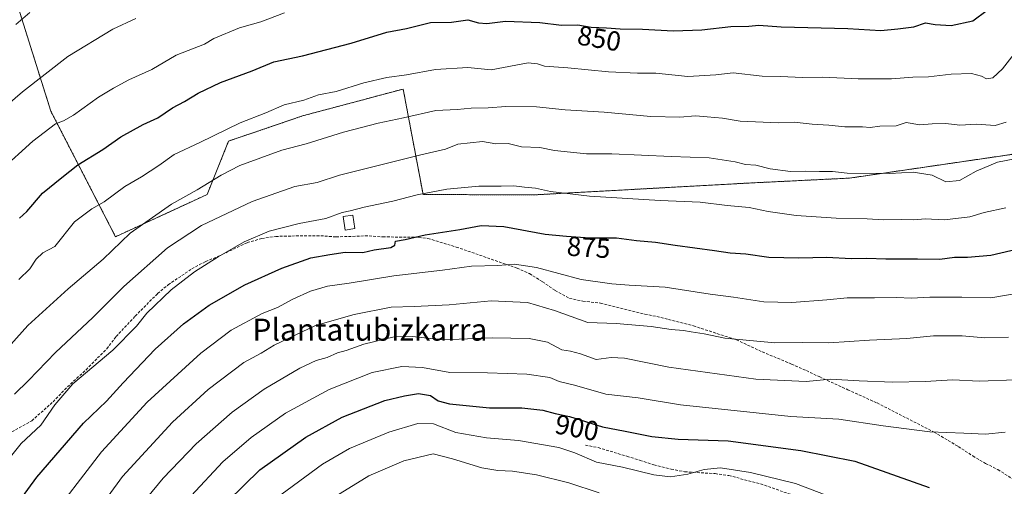
# Model space of a CAD drawing. Units: metres. Extents: x 610264 to 613695, y 4766336 to 4768705.
# Drawn here: x 612220 to 612578, y 4766630 to 4766800 of the extents above; entities that cross this region are included whole.
import ezdxf
from ezdxf.enums import TextEntityAlignment as Align

# ---------------------------------------------------------------- set-up
doc = ezdxf.new("R2010")
doc.units = ezdxf.units.M
doc.header["$MEASUREMENT"] = 0
doc.linetypes.add('TRAZOS', pattern=[0.75, 0.5, -0.25])
doc.linetypes.add('TRAZOSX2', pattern=[1.5, 1, -0.5])
for name, color, linetype, lineweight in [('Arbolado forestal', 92, 'TRAZOS', 0), ('Arbolado forestal CxS', 92, 'Continuous', 0), ('Curva de nivel maestra', 36, 'Continuous', 30), ('Curva de nivel normal', 36, 'Continuous', 0), ('Edificación', 1, 'Continuous', 13), ('Edificación Cxs', 1, 'Continuous', 13), ('Pastizal CxS', 92, 'Continuous', 0), ('Rótulo de curva de nivel directora', 19, 'Continuous', 0), ('Senda', 19, 'TRAZOSX2', 0), ('Texto cartográfico', 19, 'Continuous', 0)]:
    doc.layers.add(name, color=color, linetype=linetype, lineweight=lineweight)
doc.styles.add('Arial', font='txt', dxfattribs={"height": 0.2})

# ---------------------------------------------------------------- blocks, each defined once
blk = doc.blocks.new('*U151')
at = {"layer": 'Arbolado forestal CxS', "color": 92, "linetype": 'Continuous', "lineweight": 0}
blk.add_polyline3d([(612581.21, 4766750.57, 864.09), (612522.17, 4766741.95, 865.33), (612484.89, 4766740.12, 867.04), (612407.48, 4766735.86, 870.63), (612366.88, 4766735.97, 870.01), (612359.63, 4766774.34, 856.5), (612322.97, 4766764.56, 856.94), (612296.08, 4766755.4, 856.26), (612288.25, 4766735.97, 861.03), (612254.94, 4766720.64, 859.09), (612231.36, 4766766.33, 843.25), (612216.03, 4766815.01, 829.51)], dxfattribs=at)
blk = doc.blocks.new('*U153')
at = {"layer": 'Pastizal CxS', "color": 92, "linetype": 'Continuous', "lineweight": 0}
blk.add_polyline3d([(612216.03, 4766815.01, 829.51), (612231.36, 4766766.33, 843.25), (612254.94, 4766720.64, 859.09), (612288.25, 4766735.97, 861.03), (612296.08, 4766755.4, 856.26), (612322.97, 4766764.56, 856.94), (612359.63, 4766774.34, 856.5), (612366.88, 4766735.97, 870.01), (612407.48, 4766735.86, 870.63), (612484.89, 4766740.12, 867.04), (612522.17, 4766741.95, 865.33), (612581.21, 4766750.57, 864.09)], dxfattribs=at)
blk = doc.blocks.new('*U164')
at = {"layer": 'Curva de nivel normal', "color": 36, "linetype": 'Continuous', "lineweight": 0}
blk.add_polyline3d([(612213.06, 4766744.71, 845), (612224.83, 4766755.38, 845), (612233.01, 4766761.7, 845), (612236, 4766762.78, 845), (612239.67, 4766764.87, 845), (612248.67, 4766771.44, 845), (612254.19, 4766774.63, 845), (612259.76, 4766777.73, 845), (612268.18, 4766781.39, 845), (612276.99, 4766786.65, 845), (612287.26, 4766790.66, 845), (612290.67, 4766792.68, 845), (612300.07, 4766796.62, 845), (612307.8, 4766798.74, 845), (612316.39, 4766802.04, 845)], dxfattribs=at)
blk = doc.blocks.new('*U182')
at = {"layer": 'Curva de nivel normal', "color": 36, "linetype": 'Continuous', "lineweight": 0}
blk.add_polyline3d([(612262.33, 4766799.95, 840), (612253.89, 4766796.14, 840), (612237.54, 4766786.19, 840), (612221, 4766773.38, 840), (612209.39, 4766763.38, 840)], dxfattribs=at)
blk = doc.blocks.new('*U188')
at = {"layer": 'Curva de nivel normal', "color": 36, "linetype": 'Continuous', "lineweight": 0}
blk.add_polyline3d([(612582.6, 4766668.58, 890), (612569.32, 4766668.13, 890), (612559.78, 4766668.58, 890), (612549.66, 4766667.94, 890), (612537.84, 4766667.77, 890), (612525.61, 4766668.2, 890), (612515.18, 4766668.78, 890), (612506.38, 4766668.03, 890), (612487.96, 4766668.79, 890), (612456.36, 4766673.22, 890), (612440.2, 4766676.48, 890), (612435.36, 4766676.7, 890), (612429.93, 4766675.98, 890), (612424.2, 4766678.01, 890), (612420.55, 4766678.97, 890), (612417.42, 4766679.5, 890), (612412.15, 4766682.23, 890), (612405.5, 4766683.58, 890), (612392.14, 4766683.83, 890), (612373.92, 4766683.08, 890), (612363.06, 4766684.4, 890), (612356.33, 4766684.2, 890), (612345.36, 4766681.57, 890), (612338.83, 4766679.21, 890), (612335.69, 4766678.45, 890), (612331.98, 4766676.7, 890), (612327.99, 4766675.6, 890), (612321.99, 4766672.82, 890), (612308.99, 4766665.21, 890), (612297.32, 4766656.81, 890), (612284.32, 4766645.31, 890), (612272.3, 4766632.87, 890), (612260.9, 4766618.97, 890)], dxfattribs=at)
blk = doc.blocks.new('*U191')
at = {"layer": 'Curva de nivel normal', "color": 36, "linetype": 'Continuous', "lineweight": 0}
blk.add_polyline3d([(612213.8, 4766678.09, 860), (612222.93, 4766688.31, 860), (612237.64, 4766701.72, 860), (612250.43, 4766712.45, 860), (612260.18, 4766721.9, 860), (612275.33, 4766732.52, 860), (612284.58, 4766737.74, 860), (612293.38, 4766743.07, 860), (612300.21, 4766746.48, 860), (612315.49, 4766752.1, 860), (612324.37, 4766754.41, 860), (612337.94, 4766758.67, 860), (612350.52, 4766761.92, 860), (612359.77, 4766763.84, 860), (612371.5, 4766766.56, 860), (612379.34, 4766766.89, 860), (612384.38, 4766767.39, 860), (612390.57, 4766767.46, 860), (612396.95, 4766768.02, 860), (612408.16, 4766767.88, 860), (612418.55, 4766766.8, 860), (612432.86, 4766765.98, 860), (612449.74, 4766764.41, 860), (612460.36, 4766764.11, 860), (612466, 4766764.64, 860), (612470.34, 4766764.2, 860), (612475.9, 4766763.76, 860), (612482.31, 4766762.62, 860), (612496.22, 4766762.02, 860), (612502.03, 4766762.29, 860), (612508.53, 4766761.62, 860), (612514.55, 4766761.25, 860), (612520.41, 4766760.64, 860), (612526.86, 4766760.57, 860), (612529.65, 4766760.41, 860), (612533.14, 4766760.86, 860), (612539.06, 4766760.97, 860), (612542.78, 4766762.16, 860), (612547.71, 4766761.34, 860), (612552.17, 4766761.72, 860), (612557.16, 4766761.78, 860), (612562.31, 4766761.26, 860), (612568.34, 4766761.52, 860), (612575.16, 4766761.11, 860), (612579.18, 4766762.27, 860)], dxfattribs=at)
blk = doc.blocks.new('*U194')
at = {"layer": 'Curva de nivel normal', "color": 36, "linetype": 'Continuous', "lineweight": 0}
blk.add_polyline3d([(612579.05, 4766731.16, 870), (612571.16, 4766729.4, 870), (612565.87, 4766727.88, 870), (612556.66, 4766726.75, 870), (612549.69, 4766727.12, 870), (612545.55, 4766726.72, 870), (612541.19, 4766726.95, 870), (612534.45, 4766726.72, 870), (612528.58, 4766727.11, 870), (612517.23, 4766727.34, 870), (612502.7, 4766728.36, 870), (612492.56, 4766729.81, 870), (612485.63, 4766731.22, 870), (612477.63, 4766732, 870), (612467.76, 4766733.16, 870), (612453.18, 4766733.83, 870), (612427.44, 4766735.42, 870), (612413.28, 4766737.12, 870), (612407.82, 4766738.31, 870), (612403.79, 4766738.64, 870), (612399.93, 4766739.13, 870), (612395.3, 4766739.03, 870), (612387.21, 4766739.01, 870), (612375.58, 4766737.94, 870), (612364.68, 4766735.91, 870), (612355.83, 4766733.54, 870), (612345.44, 4766731.42, 870), (612340.31, 4766730.07, 870), (612337.36, 4766729.4, 870), (612331.51, 4766727.27, 870), (612321.76, 4766725.44, 870), (612310.89, 4766722.61, 870), (612301.72, 4766718.72, 870), (612292.32, 4766713.35, 870), (612283.68, 4766707.82, 870), (612275.18, 4766701.31, 870), (612266.3, 4766692.88, 870), (612262.51, 4766688.07, 870), (612253.88, 4766679.31, 870), (612239.35, 4766667.08, 870), (612232.8, 4766659.47, 870), (612227.72, 4766652.06, 870), (612220.56, 4766645.48, 870), (612208.41, 4766630.4, 870)], dxfattribs=at)
blk = doc.blocks.new('*U200')
at = {"layer": 'Curva de nivel normal', "color": 36, "linetype": 'Continuous', "lineweight": 0}
blk.add_polyline3d([(612218.57, 4766797.8, 835), (612223.67, 4766802.17, 835)], dxfattribs=at)
blk = doc.blocks.new('*U203')
at = {"layer": 'Curva de nivel normal', "color": 36, "linetype": 'Continuous', "lineweight": 0}
blk.add_polyline3d([(612513.64, 4766626.63, 905), (612502.4, 4766630.88, 905), (612486.07, 4766634.85, 905), (612475.12, 4766636.56, 905), (612469.2, 4766635.96, 905), (612463.22, 4766634.32, 905), (612456.91, 4766633.34, 905), (612450.88, 4766633.97, 905), (612439.44, 4766636.76, 905), (612430.01, 4766638.67, 905), (612422.1, 4766641.99, 905), (612416.25, 4766643.95, 905), (612401.64, 4766646.5, 905), (612390.02, 4766647.44, 905), (612378.81, 4766649.42, 905), (612370.69, 4766652.62, 905), (612364.92, 4766652.69, 905), (612354.36, 4766649.54, 905), (612340.1, 4766643.66, 905), (612330.28, 4766637.94, 905), (612310.92, 4766623.7, 905)], dxfattribs=at)
blk = doc.blocks.new('*U209')
at = {"layer": 'Curva de nivel normal', "color": 36, "linetype": 'Continuous', "lineweight": 0}
blk.add_polyline3d([(612578.76, 4766649.53, 895), (612571.66, 4766648.77, 895), (612563.76, 4766649.2, 895), (612551.35, 4766649.63, 895), (612534.36, 4766651.81, 895), (612518.26, 4766654.24, 895), (612500.78, 4766655.22, 895), (612460.56, 4766659.52, 895), (612445.2, 4766661.98, 895), (612433.37, 4766663.4, 895), (612422.01, 4766666.59, 895), (612416.4, 4766667.99, 895), (612412.97, 4766669.43, 895), (612404.64, 4766670.69, 895), (612390.31, 4766671.16, 895), (612376.65, 4766671.26, 895), (612366.65, 4766673.08, 895), (612359.2, 4766673.38, 895), (612348.3, 4766671.2, 895), (612332.7, 4766665.06, 895), (612316.78, 4766656.5, 895), (612304.32, 4766647.62, 895), (612293.98, 4766638.73, 895), (612282.45, 4766626.44, 895)], dxfattribs=at)
blk = doc.blocks.new('*U211')
at = {"layer": 'Curva de nivel normal', "color": 36, "linetype": 'Continuous', "lineweight": 0}
blk.add_polyline3d([(612218.19, 4766663.37, 865), (612223.21, 4766668.28, 865), (612233, 4766678.55, 865), (612246.67, 4766691.3, 865), (612257.95, 4766702.51, 865), (612273.79, 4766716.63, 865), (612286.18, 4766724.73, 865), (612304.6, 4766733.38, 865), (612320.23, 4766738.91, 865), (612328.32, 4766740.4, 865), (612336.44, 4766743.01, 865), (612366.04, 4766750.44, 865), (612375.05, 4766752.45, 865), (612379.56, 4766754.26, 865), (612388.56, 4766755.22, 865), (612393.32, 4766754.45, 865), (612397.87, 4766754.54, 865), (612402.74, 4766753.34, 865), (612409.33, 4766753.11, 865), (612414.73, 4766751.96, 865), (612426.4, 4766750.72, 865), (612435.64, 4766750.75, 865), (612457.14, 4766749.79, 865), (612471.01, 4766749.37, 865), (612480.46, 4766747.81, 865), (612484.25, 4766746.86, 865), (612488.05, 4766746.64, 865), (612493.25, 4766745.38, 865), (612500.63, 4766744.37, 865), (612506.09, 4766744.49, 865), (612511.24, 4766744.32, 865), (612515.92, 4766744.34, 865), (612521.32, 4766743.74, 865), (612536.83, 4766743.59, 865), (612545.34, 4766744.1, 865), (612552.24, 4766743, 865), (612557.16, 4766740.57, 865), (612562.14, 4766741.12, 865), (612568.18, 4766744.48, 865), (612576.05, 4766747.78, 865), (612585.52, 4766749.61, 865)], dxfattribs=at)
blk = doc.blocks.new('*U234')
at = {"layer": 'Curva de nivel normal', "color": 36, "linetype": 'Continuous', "lineweight": 0}
blk.add_polyline3d([(612229.28, 4766615.73, 880), (612249.85, 4766642.4, 880), (612266.48, 4766660.44, 880), (612285.99, 4766678.28, 880), (612296.99, 4766686.66, 880), (612308.32, 4766692.67, 880), (612313.87, 4766694.88, 880), (612319.5, 4766697.94, 880), (612325.9, 4766700.88, 880), (612332.11, 4766702.65, 880), (612339.99, 4766703.71, 880), (612356.24, 4766706.36, 880), (612373.96, 4766708.48, 880), (612384.5, 4766709.88, 880), (612394.08, 4766710.12, 880), (612400.12, 4766710.7, 880), (612408.11, 4766709.46, 880), (612424.4, 4766705.04, 880), (612435.57, 4766703.54, 880), (612441.86, 4766702.97, 880), (612454.99, 4766702.24, 880), (612471.34, 4766699.72, 880), (612479.83, 4766698.64, 880), (612490.96, 4766697, 880), (612501.09, 4766696.66, 880), (612513.91, 4766697.64, 880), (612521.29, 4766698.43, 880), (612531.28, 4766698.45, 880), (612539.28, 4766698.56, 880), (612544.65, 4766698.27, 880), (612551.41, 4766698.68, 880), (612556.33, 4766698.59, 880), (612563.01, 4766698.6, 880), (612573.63, 4766698.39, 880), (612583.49, 4766700.06, 880)], dxfattribs=at)
blk = doc.blocks.new('*U237')
at = {"layer": 'Curva de nivel normal', "color": 36, "linetype": 'Continuous', "lineweight": 0}
blk.add_polyline3d([(612237.49, 4766606.17, 885), (612257.5, 4766633.45, 885), (612275.64, 4766653.13, 885), (612288.65, 4766665.05, 885), (612301.58, 4766674.94, 885), (612307.89, 4766678.32, 885), (612312.66, 4766681.14, 885), (612327.66, 4766688.3, 885), (612341.79, 4766692.4, 885), (612355.26, 4766694.99, 885), (612363.67, 4766695.22, 885), (612376.37, 4766695.86, 885), (612391.64, 4766697.26, 885), (612404.93, 4766696.68, 885), (612414.71, 4766693.84, 885), (612426.9, 4766689.44, 885), (612437.14, 4766689.03, 885), (612449.94, 4766688.02, 885), (612457.18, 4766686.93, 885), (612461.63, 4766686.58, 885), (612464.44, 4766685.99, 885), (612469.22, 4766685.32, 885), (612476.79, 4766683.78, 885), (612494.98, 4766682.01, 885), (612505.11, 4766682.11, 885), (612514.57, 4766682.03, 885), (612529.44, 4766683.02, 885), (612542.98, 4766683.62, 885), (612552.72, 4766684.62, 885), (612563.12, 4766684.62, 885), (612571.41, 4766683.86, 885), (612579.97, 4766684.09, 885)], dxfattribs=at)
blk = doc.blocks.new('*U246')
at = {"layer": 'Curva de nivel normal', "color": 36, "linetype": 'Continuous', "lineweight": 0}
blk.add_polyline3d([(612219.65, 4766705.09, 855), (612223.67, 4766709.01, 855), (612225.98, 4766712.44, 855), (612228.46, 4766714.72, 855), (612232.76, 4766717.04, 855), (612239.95, 4766726.04, 855), (612246.3, 4766730.76, 855), (612250.83, 4766733.32, 855), (612258.33, 4766738.86, 855), (612264.35, 4766742.4, 855), (612270.67, 4766746.59, 855), (612276.2, 4766750.58, 855), (612285.58, 4766754.95, 855), (612300.32, 4766762.02, 855), (612309.66, 4766765.65, 855), (612316.32, 4766768.56, 855), (612323.43, 4766770.35, 855), (612328.78, 4766772.28, 855), (612335.26, 4766773.42, 855), (612345.36, 4766776.56, 855), (612353.65, 4766778.5, 855), (612360.83, 4766779.53, 855), (612371.38, 4766781.5, 855), (612383.16, 4766782.18, 855), (612391.62, 4766781.28, 855), (612405.09, 4766783.87, 855), (612408.53, 4766783.48, 855), (612411.11, 4766782.63, 855), (612419.58, 4766782.03, 855), (612434.4, 4766780.62, 855), (612444.91, 4766780.12, 855), (612451.59, 4766780.09, 855), (612463.23, 4766778.95, 855), (612473.44, 4766779.51, 855), (612479.8, 4766780.2, 855), (612490.37, 4766779.06, 855), (612497.18, 4766778.92, 855), (612504.86, 4766778.6, 855), (612512.4, 4766778.66, 855), (612525.32, 4766778.04, 855), (612537.37, 4766778.08, 855), (612545.14, 4766778.63, 855), (612550.84, 4766778.75, 855), (612559.1, 4766779.8, 855), (612566.53, 4766779.95, 855), (612570.13, 4766779.08, 855), (612572.02, 4766778.08, 855), (612574.28, 4766778.4, 855), (612577.78, 4766781.71, 855), (612582.02, 4766787.13, 855)], dxfattribs=at)
blk = doc.blocks.new('*U247')
at = {"layer": 'Curva de nivel normal', "color": 36, "linetype": 'Continuous', "lineweight": 0}
blk.add_polyline3d([(612331.9, 4766624.31, 910), (612347.13, 4766633.66, 910), (612359.9, 4766639.15, 910), (612370.53, 4766641.63, 910), (612377.62, 4766639.83, 910), (612388.31, 4766636.61, 910), (612394.11, 4766635.55, 910), (612399.44, 4766635.32, 910), (612408.21, 4766633.97, 910), (612419.96, 4766631.06, 910), (612430.99, 4766627.42, 910)], dxfattribs=at)
blk = doc.blocks.new('*U257')
at = {"layer": 'Curva de nivel maestra', "color": 36, "linetype": 'Continuous', "lineweight": 30}
blk.add_polyline3d([(612215.43, 4766618.33, 875), (612226.21, 4766633.14, 875), (612243.3, 4766652.77, 875), (612251.67, 4766660.78, 875), (612257.66, 4766667.54, 875), (612269.32, 4766679.72, 875), (612279.66, 4766688.99, 875), (612288.99, 4766695.71, 875), (612301.99, 4766703.08, 875), (612315.45, 4766709.21, 875), (612326.06, 4766712.94, 875), (612332.98, 4766714.16, 875), (612338.53, 4766715.01, 875), (612344.98, 4766714.92, 875), (612349.06, 4766715.85, 875), (612355.12, 4766716.74, 875), (612356.62, 4766717.61, 875), (612356.88, 4766719.05, 875), (612360.39, 4766719.66, 875), (612367.65, 4766721.35, 875), (612380.31, 4766723.26, 875), (612387.98, 4766724.75, 875), (612396.3, 4766724.39, 875), (612411.36, 4766721.5, 875), (612419.07, 4766720.81, 875), (612427.58, 4766720.28, 875), (612437.26, 4766720.17, 875), (612444.61, 4766719.31, 875), (612451.44, 4766718.69, 875), (612458.65, 4766717.57, 875), (612472.96, 4766715.67, 875), (612478.63, 4766714.78, 875), (612484.33, 4766714.36, 875), (612492.76, 4766713.18, 875), (612503.66, 4766712.9, 875), (612513.9, 4766713.17, 875), (612522.78, 4766712.68, 875), (612528.41, 4766712.79, 875), (612535.33, 4766712.55, 875), (612546.88, 4766712.59, 875), (612555.06, 4766712.49, 875), (612560.38, 4766713.15, 875), (612565.1, 4766713.2, 875), (612573.6, 4766713.89, 875), (612586.51, 4766716.95, 875)], dxfattribs=at)
blk = doc.blocks.new('*U263')
at = {"layer": 'Curva de nivel maestra', "color": 36, "linetype": 'Continuous', "lineweight": 30}
blk.add_polyline3d([(612295.77, 4766624.4, 900), (612307.49, 4766635.81, 900), (612324.18, 4766647.73, 900), (612337.47, 4766655.06, 900), (612352.99, 4766661.08, 900), (612360.12, 4766662.82, 900), (612365.18, 4766663.63, 900), (612369.54, 4766662.83, 900), (612372.35, 4766660.97, 900), (612376.44, 4766659.8, 900), (612391.09, 4766658.43, 900), (612402.78, 4766658.41, 900), (612410.42, 4766657.5, 900), (612414.94, 4766656.28, 900), (612420.18, 4766655.27, 900), (612432.23, 4766651.45, 900), (612440.5, 4766649.89, 900), (612450.12, 4766647.91, 900), (612459.77, 4766647.04, 900), (612477.98, 4766646.34, 900), (612504.41, 4766642.91, 900), (612524.09, 4766638.97, 900), (612551.15, 4766629.48, 900)], dxfattribs=at)
blk = doc.blocks.new('*U264')
at = {"layer": 'Curva de nivel maestra', "color": 36, "linetype": 'Continuous', "lineweight": 30}
blk.add_polyline3d([(612219.98, 4766727.42, 850), (612222.59, 4766729.83, 850), (612228.32, 4766736.46, 850), (612235.33, 4766742.2, 850), (612241.24, 4766746.74, 850), (612250.27, 4766752.31, 850), (612256.9, 4766756.94, 850), (612264.99, 4766761.4, 850), (612270.32, 4766763.82, 850), (612275.66, 4766767.46, 850), (612280.08, 4766769.76, 850), (612285.01, 4766772.83, 850), (612293.14, 4766776.76, 850), (612304.69, 4766780.92, 850), (612312.55, 4766784.26, 850), (612323.02, 4766786.46, 850), (612340.66, 4766791.04, 850), (612353.7, 4766795.02, 850), (612360.83, 4766796.36, 850), (612369.56, 4766798.49, 850), (612377.25, 4766798.72, 850), (612383.18, 4766799.56, 850), (612387.06, 4766798.44, 850), (612390.1, 4766798.16, 850), (612396.94, 4766799, 850), (612409.35, 4766798.49, 850), (612417.22, 4766797.59, 850), (612423.2, 4766797.67, 850), (612428.08, 4766796.83, 850), (612433.6, 4766796.64, 850), (612438.64, 4766796.2, 850), (612446.73, 4766796.1, 850), (612458.02, 4766795.51, 850), (612468.39, 4766795.85, 850), (612478.96, 4766797.04, 850), (612485.5, 4766797.24, 850), (612489.14, 4766797.6, 850), (612497.27, 4766797.02, 850), (612521.54, 4766796.36, 850), (612533.54, 4766795.6, 850), (612539.76, 4766796.22, 850), (612545.57, 4766796.93, 850), (612549.78, 4766798.43, 850), (612553.35, 4766797.84, 850), (612559.09, 4766797.48, 850), (612567.03, 4766799.11, 850), (612572.28, 4766803.02, 850)], dxfattribs=at)

msp = doc.modelspace()

# ---------------------------------------------------------------- linework, layer by layer
at = {"layer": 'Arbolado forestal', "color": 92, "linetype": 'TRAZOS', "lineweight": 0}
msp.add_polyline3d([(612625.5, 4766980.51, 833.76), (612625.87, 4766978.83, 833.54), (612625.46, 4766967.63, 836.17), (612625.08, 4766957.27, 838.04), (612657.5, 4766933.29, 849.73), (612688.99, 4766902.05, 862.97), (612690.21, 4766884.82, 865.12), (612660.78, 4766848.02, 864.23), (612644.94, 4766808.88, 864.58), (612624.71, 4766786.45, 863.08), (612581.21, 4766750.57, 864.09), (612522.17, 4766741.95, 865.33), (612484.89, 4766740.12, 867.04), (612407.48, 4766735.86, 870.63), (612366.88, 4766735.97, 870.01), (612359.63, 4766774.34, 856.5), (612322.97, 4766764.56, 856.94), (612296.08, 4766755.4, 856.26), (612288.25, 4766735.97, 861.03), (612254.94, 4766720.64, 859.09), (612231.35, 4766766.33, 843.25), (612216.03, 4766815.01, 829.51), (612214.79, 4766817.31, 829.26)], dxfattribs=at)
at = {"layer": 'Edificación', "color": 1, "linetype": 'Continuous', "lineweight": 13}
msp.add_polyline3d([(612342.05, 4766723.6, 875.51), (612338.57, 4766723.05, 876.34), (612337.82, 4766727.93, 876.72), (612341.3, 4766728.47, 877.13), (612342.05, 4766723.6, 875.51)], dxfattribs=at)
at = {"layer": 'Edificación Cxs', "color": 1, "linetype": 'Continuous', "lineweight": 13}
msp.add_polyline3d([(612342.05, 4766723.6, 875.51), (612338.57, 4766723.05, 876.34), (612337.82, 4766727.93, 876.72), (612341.3, 4766728.47, 877.13), (612342.05, 4766723.6, 875.51)], close=True, dxfattribs=at)
at = {"layer": 'Pastizal CxS', "color": 92, "linetype": 'Continuous', "lineweight": 0}
msp.add_polyline3d([(612625.5, 4766980.51, 833.76), (612625.87, 4766978.83, 833.54), (612625.46, 4766967.63, 836.17), (612625.08, 4766957.27, 838.04), (612657.5, 4766933.29, 849.73), (612688.99, 4766902.05, 862.97), (612690.21, 4766884.82, 865.12), (612660.78, 4766848.02, 864.23), (612644.94, 4766808.88, 864.58), (612624.71, 4766786.45, 863.08), (612581.21, 4766750.57, 864.09), (612522.17, 4766741.95, 865.33), (612484.89, 4766740.12, 867.04), (612407.48, 4766735.86, 870.63), (612366.88, 4766735.97, 870.01), (612359.63, 4766774.34, 856.5), (612322.97, 4766764.56, 856.94), (612296.08, 4766755.4, 856.26), (612288.25, 4766735.97, 861.03), (612254.94, 4766720.64, 859.09), (612231.35, 4766766.33, 843.25), (612216.03, 4766815.01, 829.51), (612214.79, 4766817.31, 829.26)], dxfattribs=at)
at = {"layer": 'Senda', "color": 19, "linetype": 'TRAZOSX2', "lineweight": 0}
for points in [[(612214.58, 4766648.25, 867.44), (612224.41, 4766653.7, 868.71), (612232.18, 4766660.57, 869.47), (612236.38, 4766664.98, 869.5), (612244.17, 4766672.27, 869.39), (612251.7, 4766679.85, 869.25), (612255.14, 4766684.34, 868.93), (612262.04, 4766691.72, 869.09), (612270.22, 4766699.97, 869.1), (612274.1, 4766703.13, 869.17), (612282.7, 4766708.97, 869.28), (612287.7, 4766711.61, 869.46), (612292.42, 4766713.53, 869.79), (612302.89, 4766718.5, 870.01), (612308.15, 4766719.95, 870.17), (612313.23, 4766720.74, 870.45), (612319.11, 4766720.89, 871.02), (612329.62, 4766720.97, 871.75), (612335.22, 4766720.57, 872.2), (612347.24, 4766720.97, 873.16), (612352.22, 4766720.57, 873.72), (612363.77, 4766720.42, 874.68), (612368.66, 4766720.01, 875.21), (612378.94, 4766716.89, 877.26), (612401.07, 4766709.24, 880.09), (612405.58, 4766707.21, 880.74), (612410.32, 4766704.24, 881.32), (612414.98, 4766701.1, 881.94), (612420.16, 4766698.22, 882.47), (612425.06, 4766697.21, 882.27), (612431.46, 4766696.49, 882.44), (612447.58, 4766692.49, 883.31), (612453.38, 4766691.29, 883.59), (612465.32, 4766688.2, 883.99), (612480.94, 4766683.13, 884.84), (612490.38, 4766678.73, 885.85), (612501.02, 4766674.33, 887.37), (612506.42, 4766671.93, 888.25), (612511.3, 4766669.61, 889.4), (612521.46, 4766664.97, 890.93), (612532.14, 4766660.17, 892.29), (612552.9, 4766649.56, 894.71), (612561.74, 4766644.33, 895.92), (612567.02, 4766640.89, 896.7), (612571.69, 4766638.16, 897.41), (612576.14, 4766635.93, 897.78), (612585.28, 4766630.16, 899.12)], [(612426.02, 4766644.81, 902.59), (612430.64, 4766643.92, 902.56), (612441.1, 4766640.78, 902.89), (612445.86, 4766639.29, 903.09), (612450.85, 4766637.71, 903.72), (612457.22, 4766636.11, 903.93), (612462.1, 4766635.13, 904.38), (612473.19, 4766634.46, 905.19), (612478.14, 4766633.77, 905.48), (612489.74, 4766630.73, 905.8), (612506.71, 4766624.83, 906.01), (612527.3, 4766619.23, 904.98), (612549.22, 4766611.13, 904.12), (612554.3, 4766609.77, 903.72), (612559.96, 4766608.17, 903.65), (612570.94, 4766606.13, 903.36), (612579.94, 4766604.97, 903.56), (612581.86, 4766604.72, 903.64), (612586.86, 4766604.41, 903.77), (612597.74, 4766605.61, 903.79), (612603.5, 4766606.57, 903.9), (612609.02, 4766606.89, 903.92), (612617.19, 4766607.05, 903.99)]]:
    msp.add_polyline3d(points, dxfattribs=at)

# ---------------------------------------------------------------- block references
at = {"layer": 'Arbolado forestal CxS', "color": 92, "linetype": 'Continuous', "lineweight": 0}
msp.add_blockref('*U151', (0, 0), dxfattribs=at)
at = {"layer": 'Curva de nivel maestra', "color": 36, "linetype": 'Continuous', "lineweight": 30}
for name in ['*U264', '*U257', '*U263']:
    msp.add_blockref(name, (0, 0), dxfattribs=at)
at = {"layer": 'Curva de nivel normal', "color": 36, "linetype": 'Continuous', "lineweight": 0}
for name in ['*U200', '*U182', '*U164', '*U246', '*U191', '*U211', '*U194', '*U234', '*U237', '*U188', '*U209', '*U203', '*U247']:
    msp.add_blockref(name, (0, 0), dxfattribs=at)
at = {"layer": 'Pastizal CxS', "color": 92, "linetype": 'Continuous', "lineweight": 0}
msp.add_blockref('*U153', (0, 0), dxfattribs=at)

# ---------------------------------------------------------------- texts
at = {"layer": 'Rótulo de curva de nivel directora', "color": 19, "linetype": 'Continuous', "lineweight": 0, "style": 'Arial'}
for s, rotation, p in [('850', -9.7668, (612431.02, 4766792.75)), ('875', -3.5639, (612427.15, 4766716.77)), ('900', -10.9098, (612422.9, 4766651.16))]:
    msp.add_text(s, height=7, rotation=rotation, dxfattribs=at).set_placement(p, align=Align.MIDDLE_CENTER)
at = {"layer": 'Texto cartográfico', "color": 19, "linetype": 'Continuous', "lineweight": 0, "style": 'Arial'}
msp.add_text('Plantatubizkarra', height=8, dxfattribs=at).set_placement((612347.52, 4766686.83), align=Align.MIDDLE_CENTER)

doc.saveas('drawing.dxf')
